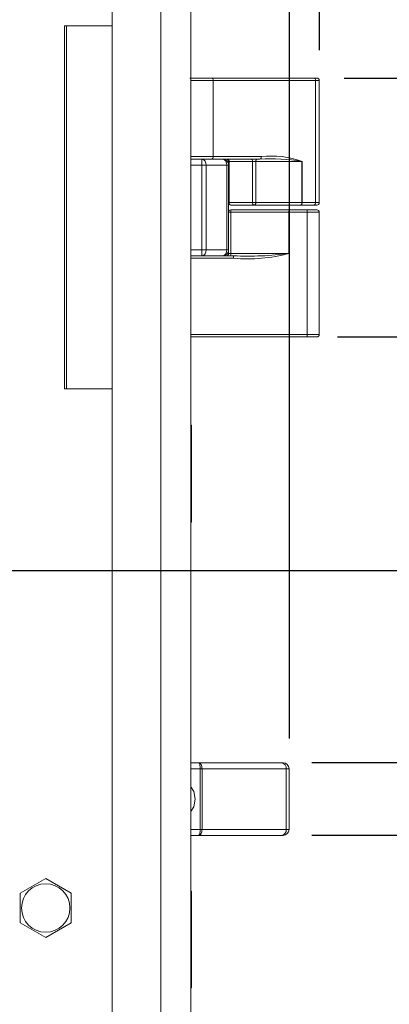
# Model space of a CAD drawing. Units: millimetres. Extents: x 5 to 415, y 5 to 292.
# Drawn here: x 274 to 286, y 176 to 208 of the extents above; entities that cross this region are included whole.
import ezdxf

# ---------------------------------------------------------------- set-up
doc = ezdxf.new("R2010")
doc.units = ezdxf.units.MM
doc.layers.add('1', color=19, linetype='Continuous')
doc.styles.add('SLDTEXTSTYLE1', font='TXT', dxfattribs={"width": 0.75})
doc.dimstyles.new('SLDDIMSTYLE4', dxfattribs={"dimtxt": 2.5, "dimasz": 0.25641, "dimexe": 0, "dimexo": 0.0625, "dimtad": 0, "dimtih": 1, "dimtoh": 1, "dimdec": 0, "dimlfac": 2.5, "dimrnd": 1e-09, "dimzin": 12, "dimdsep": 46, "dimtxsty": 'SLDTEXTSTYLE1', "dimblk1": 'ORIGIN', "dimblk2": 'ORIGIN', "dimsah": 1, "dimcen": 0.09, "dimadec": 0, "dimazin": 3, "dimtfac": 1, "dimtdec": 0, "dimtofl": 0, "dimtmove": 0, "dimatfit": 3, "dimldrblk": 'ORIGIN', "dimfxl": 1, "dimfrac": 2, "dimtolj": 1, "dimtzin": 12, "dimarcsym": 0})
doc.dimstyles.new('SLDDIMSTYLE5', dxfattribs={"dimtxt": 2.5, "dimasz": 2.5, "dimexe": 0, "dimexo": 0.0625, "dimtad": 0, "dimtih": 1, "dimtoh": 1, "dimlfac": 2.5, "dimrnd": 1e-09, "dimzin": 12, "dimdsep": 46, "dimtxsty": 'SLDTEXTSTYLE1', "dimsah": 1, "dimcen": 0.09, "dimadec": 0, "dimazin": 3, "dimtfac": 1, "dimtofl": 0, "dimtmove": 0, "dimatfit": 3, "dimfxl": 1, "dimfrac": 2, "dimtolj": 1, "dimtzin": 12, "dimarcsym": 0})

# ---------------------------------------------------------------- blocks, each defined once
blk = doc.blocks.new('_ORIGIN')
at = {"color": 0, "linetype": 'ByBlock', "lineweight": -2}
blk.add_line((0, 0), (-1, 0), dxfattribs=at)
blk.add_circle((0, 0), 0.5, dxfattribs=at)
blk = doc.blocks.new('*D62')
at = {"layer": '1'}
blk.add_line((260.679, 190), (297.118, 190), dxfattribs=at)
at = {"layer": '1', "xscale": 0.7692307692, "yscale": 0.7692307692}
blk.add_blockref('_ORIGIN', (296.348, 190, 0.04), dxfattribs=at)
at = {"layer": '1', "insert": (297.118, 191.239, 0.04), "char_height": 2.5, "attachment_point": 1, "style": 'SLDTEXTSTYLE1'}
blk.add_mtext('0', dxfattribs=at)
blk = doc.blocks.new('*D63')
at = {"layer": '1'}
for p, q in [((296.348, 190), (296.348, 184.445)), ((292.118, 184.445), (287.118, 183.64)), ((292.118, 184.445), (297.118, 184.445)), ((287.118, 183.64), (283.323, 183.64))]:
    blk.add_line(p, q, dxfattribs=at)
blk.add_solid([(296.348, 184.445), (296.733, 186.945), (295.964, 186.945)], dxfattribs=at)
at = {"layer": '1', "insert": (297.118, 185.683, 0.04), "char_height": 2.5, "attachment_point": 1, "style": 'SLDTEXTSTYLE1'}
blk.add_mtext('15,9', dxfattribs=at)
blk = doc.blocks.new('*D64')
at = {"layer": '1'}
for p, q in [((296.348, 184.445), (296.348, 180.436)), ((287.118, 181.24), (283.323, 181.24)), ((292.118, 180.436), (287.118, 181.24)), ((292.118, 180.436), (297.118, 180.436))]:
    blk.add_line(p, q, dxfattribs=at)
blk.add_solid([(296.348, 180.436), (296.733, 182.936), (295.964, 182.936)], dxfattribs=at)
at = {"layer": '1', "insert": (297.118, 181.675, 0.04), "char_height": 2.5, "attachment_point": 1, "style": 'SLDTEXTSTYLE1'}
blk.add_mtext('21,9', dxfattribs=at)
blk = doc.blocks.new('*D65')
at = {"layer": '1'}
for p, q in [((296.348, 180.436), (296.348, 175.28)), ((288.329, 175.28), (297.118, 175.28))]:
    blk.add_line(p, q, dxfattribs=at)
blk.add_solid([(296.348, 175.28), (296.733, 177.78), (295.964, 177.78)], dxfattribs=at)
at = {"layer": '1', "insert": (297.118, 176.519, 0.04), "char_height": 2.5, "attachment_point": 1, "style": 'SLDTEXTSTYLE1'}
blk.add_mtext('36,8', dxfattribs=at)
blk = doc.blocks.new('*D66')
at = {"layer": '1'}
for p, q in [((296.348, 175.28), (296.348, 161.28)), ((288.329, 161.28), (297.118, 161.28))]:
    blk.add_line(p, q, dxfattribs=at)
blk.add_solid([(296.348, 161.28), (296.733, 163.78), (295.964, 163.78)], dxfattribs=at)
at = {"layer": '1', "insert": (297.118, 162.519, 0.04), "char_height": 2.5, "attachment_point": 1, "style": 'SLDTEXTSTYLE1'}
blk.add_mtext('71,8', dxfattribs=at)
blk = doc.blocks.new('*D67')
at = {"layer": '1'}
for p, q in [((284.169, 197.72), (297.118, 197.72)), ((296.348, 190), (296.348, 197.72))]:
    blk.add_line(p, q, dxfattribs=at)
blk.add_solid([(296.348, 197.72), (295.964, 195.22), (296.733, 195.22)], dxfattribs=at)
at = {"layer": '1', "insert": (297.118, 198.959, 0.04), "char_height": 2.5, "attachment_point": 1, "style": 'SLDTEXTSTYLE1'}
blk.add_mtext('19,3', dxfattribs=at)
blk = doc.blocks.new('*D68')
at = {"layer": '1'}
for p, q in [((284.386, 206.28), (297.118, 206.28)), ((296.348, 197.72), (296.348, 206.28))]:
    blk.add_line(p, q, dxfattribs=at)
blk.add_solid([(296.348, 206.28), (295.964, 203.78), (296.733, 203.78)], dxfattribs=at)
at = {"layer": '1', "insert": (297.118, 207.519, 0.04), "char_height": 2.5, "attachment_point": 1, "style": 'SLDTEXTSTYLE1'}
blk.add_mtext('40,7', dxfattribs=at)
blk = doc.blocks.new('*D71')
at = {"layer": '1'}
for p, q in [((279.312, 236.452), (279.312, 241.452)), ((262.929, 240.683), (279.312, 240.683)), ((279.312, 236.452), (282.57, 231.452)), ((282.57, 231.452), (282.57, 184.44))]:
    blk.add_line(p, q, dxfattribs=at)
blk.add_solid([(279.312, 240.683), (276.812, 241.068), (276.812, 240.299)], dxfattribs=at)
at = {"layer": '1', "insert": (278.074, 241.452, 0.04), "char_height": 2.5, "attachment_point": 1, "rotation": 90, "style": 'SLDTEXTSTYLE1'}
blk.add_mtext('68,1', dxfattribs=at)
blk = doc.blocks.new('*D72')
at = {"layer": '1'}
for p, q in [((283.321, 236.452), (283.321, 241.452)), ((279.312, 240.683), (283.321, 240.683)), ((283.321, 236.452), (283.569, 231.452)), ((283.569, 231.452), (283.569, 207.2))]:
    blk.add_line(p, q, dxfattribs=at)
blk.add_solid([(283.321, 240.683), (280.821, 241.068), (280.821, 240.299)], dxfattribs=at)
at = {"layer": '1', "insert": (282.082, 241.452, 0.04), "char_height": 2.5, "attachment_point": 1, "rotation": 90, "style": 'SLDTEXTSTYLE1'}
blk.add_mtext('70,6', dxfattribs=at)
blk = doc.blocks.new('*D73')
at = {"layer": '1'}
for p, q in [((287.329, 176.246), (287.329, 241.452)), ((283.321, 240.683), (287.329, 240.683))]:
    blk.add_line(p, q, dxfattribs=at)
blk.add_solid([(287.329, 240.683), (284.829, 241.068), (284.829, 240.299)], dxfattribs=at)
at = {"layer": '1', "insert": (286.091, 241.452, 0.04), "char_height": 2.5, "attachment_point": 1, "rotation": 90, "style": 'SLDTEXTSTYLE1'}
blk.add_mtext('80', dxfattribs=at)

msp = doc.modelspace()

# ---------------------------------------------------------------- linework, layer by layer
at = {"color": 7, "linetype": 'Continuous', "lineweight": 15}
for p, q in [((276.7292, 230.5784), (276.7292, 146.593)), ((279.3292, 229.3972), (279.3292, 146.612)), ((275.1526, 208.0005), (275.2166, 208.0005)), ((275.2166, 208.0005), (276.7292, 208.0005)), ((279.2962, 206.2805), (280.008, 206.2805)), ((280.008, 206.2805), (283.3863, 206.2805)), ((283.3863, 206.2805), (283.4892, 206.2805)), ((283.5692, 202.1605), (283.5692, 206.2005)), ((279.3292, 203.6005), (279.6863, 203.6005)), ((279.6863, 203.6005), (280.3692, 203.6005)), ((281.6, 203.6005), (280.3692, 203.6005)), ((280.5692, 203.4005), (280.5692, 203.5205)), ((280.5692, 203.4005), (280.5692, 201.8405)), ((280.5692, 200.4805), (280.5692, 201.8405)), ((281.4214, 202.0805), (280.6492, 202.0805)), ((280.6492, 201.9205), (282.5726, 201.9205)), ((282.9482, 202.0805), (281.4214, 202.0805)), ((282.5726, 201.9205), (283.1692, 201.9205)), ((283.3863, 202.0805), (282.9482, 202.0805)), ((283.1692, 201.9205), (283.4892, 201.9205)), ((283.4892, 202.0805), (283.3863, 202.0805)), ((283.5692, 197.8005), (283.5692, 201.8405)), ((279.3292, 200.4005), (280.7368, 200.4005)), ((283.1692, 197.7205), (279.3292, 197.7205)), ((283.4892, 197.7205), (283.1692, 197.7205)), ((275.2166, 196.0005), (275.1526, 196.0005)), ((275.2166, 196.0005), (276.7292, 196.0005)), ((279.3492, 194.8005), (279.3292, 194.8005)), ((279.3492, 191.6005), (279.3492, 194.8005)), ((279.3292, 191.6005), (279.3492, 191.6005)), ((279.3292, 183.6405), (279.5779, 183.6405)), ((279.5779, 183.6405), (282.323, 183.6405)), ((282.323, 183.6405), (282.3698, 183.6405)), ((282.5698, 181.4405), (282.5698, 183.4405)), ((279.5779, 181.2405), (279.3292, 181.2405)), ((282.323, 181.2405), (279.5779, 181.2405)), ((282.3698, 181.2405), (282.323, 181.2405)), ((273.6892, 179.3254), (274.5292, 179.8104)), ((274.5292, 179.8104), (275.3692, 179.3254)), ((279.3492, 179.4005), (279.3292, 179.4005)), ((279.3492, 176.2005), (279.3492, 179.4005)), ((273.6892, 178.3555), (273.6892, 179.3254)), ((275.3692, 179.3254), (275.3692, 178.3555)), ((274.5292, 177.8705), (273.6892, 178.3555)), ((275.3692, 178.3555), (274.5292, 177.8705)), ((279.3292, 176.2005), (279.3492, 176.2005))]:
    msp.add_line(p, q, dxfattribs=at)
at = {"color": 7, "linetype": 'Continuous', "lineweight": 0}
for p, q in [((278.3292, 146.5729), (278.3292, 229.8947)), ((275.1526, 196.0005), (275.1526, 208.0005)), ((275.2166, 208.0005), (275.2166, 196.0005)), ((280.0623, 206.2005), (279.3237, 206.2005)), ((280.0623, 203.6805), (280.0623, 206.2005)), ((283.4406, 206.2005), (280.0623, 206.2005)), ((283.4406, 202.1605), (283.4406, 206.2005)), ((283.5692, 206.2005), (283.4406, 206.2005)), ((279.3237, 203.6805), (280.0623, 203.6805)), ((279.6863, 203.4005), (279.6863, 203.6005)), ((280.0623, 203.6805), (281.6543, 203.6805)), ((280.5692, 203.5205), (280.5904, 203.5205)), ((281.3626, 203.5205), (280.5904, 203.5205)), ((280.5904, 203.5205), (280.5904, 202.1605)), ((281.3626, 203.5205), (281.4703, 203.5205)), ((281.3626, 202.1605), (281.3626, 203.5205)), ((282.9972, 203.5205), (281.4703, 203.5205)), ((281.4703, 203.5205), (281.4703, 202.1605)), ((282.9972, 203.5205), (283.0025, 203.5205)), ((282.9972, 202.1605), (282.9972, 203.5205)), ((283.0025, 203.5205), (283.0025, 202.1605)), ((279.6863, 203.4005), (279.3292, 203.4005)), ((279.6863, 200.6005), (279.6863, 203.4005)), ((279.8277, 203.4005), (279.6863, 203.4005)), ((279.8277, 203.4005), (279.8277, 200.6005)), ((280.5106, 203.4005), (279.8277, 203.4005)), ((280.5106, 200.6005), (280.5106, 203.4005)), ((280.5692, 203.4005), (280.5106, 203.4005)), ((280.5692, 202.1605), (280.5904, 202.1605)), ((280.5904, 202.1605), (281.3626, 202.1605)), ((281.3626, 202.1605), (281.4703, 202.1605)), ((281.4703, 202.1605), (282.9972, 202.1605)), ((282.9972, 202.1605), (283.0025, 202.1605)), ((283.0025, 202.1605), (283.4406, 202.1605)), ((283.4406, 202.1605), (283.5692, 202.1605)), ((280.6422, 201.8405), (280.5692, 201.8405)), ((282.5657, 201.8405), (280.6422, 201.8405)), ((280.6422, 201.8405), (280.6422, 200.4805)), ((282.5657, 200.4805), (282.5657, 201.8405)), ((282.5726, 201.8405), (282.5657, 201.8405)), ((282.5726, 201.9205), (282.5726, 201.8405)), ((283.1692, 201.8405), (282.5726, 201.8405)), ((282.5726, 201.8405), (282.5726, 200.4805)), ((283.1692, 201.9205), (283.1692, 201.8405)), ((283.1692, 201.8405), (283.1692, 197.8005)), ((283.5692, 201.8405), (283.1692, 201.8405)), ((279.3292, 200.6005), (279.6863, 200.6005)), ((279.6863, 200.4005), (279.6863, 200.6005)), ((279.8277, 200.6005), (279.6863, 200.6005)), ((279.8277, 200.6005), (280.5106, 200.6005)), ((280.5106, 200.6005), (280.5692, 200.6005)), ((280.7368, 200.3205), (279.3292, 200.3205)), ((280.6422, 200.4805), (280.5692, 200.4805)), ((280.6422, 200.4805), (282.5657, 200.4805)), ((280.7368, 200.3205), (280.7368, 200.4005)), ((282.5726, 200.4805), (282.5657, 200.4805)), ((279.3292, 197.8005), (283.1692, 197.8005)), ((283.1692, 197.8005), (283.1692, 197.7205)), ((283.1692, 197.8005), (283.5692, 197.8005)), ((279.6339, 183.4405), (279.3292, 183.4405)), ((279.6339, 181.4405), (279.6339, 183.4405)), ((279.6951, 183.4405), (279.6339, 183.4405)), ((279.6951, 183.4405), (279.6951, 181.4405)), ((282.4762, 183.4405), (279.6951, 183.4405)), ((282.4762, 181.4405), (282.4762, 183.4405)), ((282.5698, 183.4405), (282.4762, 183.4405)), ((279.3292, 181.4405), (279.6339, 181.4405)), ((279.6339, 181.4405), (279.6951, 181.4405)), ((279.6951, 181.4405), (282.4762, 181.4405)), ((282.4762, 181.4405), (282.5698, 181.4405))]:
    msp.add_line(p, q, dxfattribs=at)
at = {"color": 7, "linetype": 'Continuous', "lineweight": 0, "flags": 128}
for points in [[(281.5193, 203.6005), (281.5097, 203.5989), (281.5006, 203.5944), (281.4921, 203.587), (281.4847, 203.577), (281.4786, 203.5649), (281.4741, 203.5511), (281.4713, 203.5361), (281.4703, 203.5205)], [(281.4703, 202.1605), (281.4694, 202.1449), (281.4666, 202.1299), (281.4621, 202.116), (281.456, 202.1039), (281.4486, 202.094), (281.4401, 202.0866), (281.4309, 202.082), (281.4214, 202.0805)], [(282.9972, 202.1605), (282.9963, 202.1449), (282.9935, 202.1299), (282.989, 202.116), (282.9829, 202.1039), (282.9754, 202.094), (282.967, 202.0866), (282.9578, 202.082), (282.9482, 202.0805)], [(279.6339, 183.4405), (279.6328, 183.4795), (279.6296, 183.517), (279.6244, 183.5516), (279.6175, 183.5819), (279.609, 183.6068), (279.5993, 183.6252), (279.5888, 183.6366), (279.5779, 183.6405)], [(279.6951, 183.4405), (279.6929, 183.4795), (279.6862, 183.517), (279.6754, 183.5516), (279.6608, 183.5819), (279.643, 183.6068), (279.6228, 183.6252), (279.6008, 183.6366), (279.5779, 183.6405)], [(279.6339, 181.4405), (279.6328, 181.4015), (279.6296, 181.3639), (279.6244, 181.3294), (279.6175, 181.2991), (279.609, 181.2742), (279.5993, 181.2557), (279.5888, 181.2443), (279.5779, 181.2405)], [(279.6951, 181.4405), (279.6929, 181.4015), (279.6862, 181.3639), (279.6754, 181.3294), (279.6608, 181.2991), (279.643, 181.2742), (279.6228, 181.2557), (279.6008, 181.2443), (279.5779, 181.2405)]]:
    msp.add_lwpolyline(points, dxfattribs=at)
at = {"color": 7, "linetype": 'Continuous', "lineweight": 15, "flags": 128}
for points in [[(279.3292, 182.8477), (279.4195, 182.693), (279.4698, 182.4405)], [(279.4698, 182.4405), (279.4195, 182.1879), (279.3292, 182.0333)]]:
    msp.add_lwpolyline(points, dxfattribs=at)
at = {"color": 7, "linetype": 'Continuous', "lineweight": 15}
msp.add_circle((274.5292, 178.8405), 0.8, dxfattribs=at)
at = {"color": 7, "linetype": 'Continuous', "lineweight": 0}
for centre, radius, start, end in [((279.9921, 206.2113), 0.071, 351.26108, 77.06872), ((283.3704, 206.2113), 0.071, 351.26235, 77.06744), ((279.6509, 203.4255), 0.1785, 351.95137, 78.5776), ((279.9921, 203.6697), 0.071, 282.93057, 8.73963), ((280.3338, 203.4255), 0.1785, 351.95137, 78.5776), ((280.5191, 203.5297), 0.0719, 352.63732, 79.95134), ((281.2913, 203.5297), 0.0719, 352.63645, 79.95221), ((281.5841, 203.6697), 0.071, 282.93044, 8.74159), ((281.9481, 197.4397), 6.1706, 80.21166, 93.23442), ((282.0002, 200.8352), 2.8663, 69.53194, 96.93262), ((280.6617, 202.1513), 0.0719, 172.63897, 259.94992), ((281.4339, 202.1513), 0.0719, 172.63933, 259.95042), ((282.9323, 202.1497), 0.071, 282.93379, 8.73886), ((283.3704, 202.1497), 0.071, 282.93519, 8.73563), ((280.8769, 201.8603), 0.2356, 165.20517, 184.83204), ((282.8004, 201.8603), 0.2355, 165.20302, 184.83286), ((279.6509, 200.5755), 0.1785, 281.42254, 8.04874), ((280.3338, 200.5755), 0.1785, 281.42254, 8.04874), ((280.4075, 200.4606), 0.2355, 345.2026, 4.83616), ((281.1923, 205.7063), 5.405, 265.16607, 284.79603), ((281.1932, 210.9125), 10.5219, 267.51441, 277.49514), ((282.296, 183.4611), 0.1814, 353.45957, 81.44599), ((282.296, 181.4198), 0.1814, 278.55233, 6.54108)]:
    msp.add_arc(centre, radius, start, end, dxfattribs=at)
at = {"color": 7, "linetype": 'Continuous', "lineweight": 15}
for centre, radius, start, end in [((283.4892, 206.2005), 0.08, 359.99979, 90.00021), ((280.3692, 203.4005), 0.2, 359.99994, 90.00006), ((280.4892, 203.5205), 0.08, 359.99979, 90.00021), ((280.6492, 202.1605), 0.08, 180.00161, 269.99839), ((283.4891, 202.1605), 0.08, 270.00161, 359.99839), ((280.6492, 201.8405), 0.08, 90.00161, 179.99839), ((283.4891, 201.8405), 0.08, 0.00161, 89.99839), ((280.3692, 200.6005), 0.2, 269.99921, 0.00079), ((280.4892, 200.4805), 0.08, 269.99979, 0.00021), ((283.4891, 197.8005), 0.08, 270.00161, 359.99946), ((282.3698, 183.4405), 0.2, 359.99994, 89.99963), ((282.3698, 181.4405), 0.2, 270.00037, 0.00006)]:
    msp.add_arc(centre, radius, start, end, dxfattribs=at)

# ---------------------------------------------------------------- dimensions: what is measured, and where the dimension line sits
at = {"layer": '1'}
for feature_location, offset, dtype, origin, dimstyle, picture, middle in [((282.5698, 183.4405, 0.04), (-3.2575, 58.0119), 1, (255.3292, 194.3505, 0.04), 'SLDDIMSTYLE5', '*D71', (279.3123, 245.7007)), ((283.5692, 206.2005, 0.04), (-0.2484, 35.2519), 1, (255.3292, 194.3505, 0.04), 'SLDDIMSTYLE5', '*D72', (283.3207, 245.7007)), ((287.3292, 175.2462, 0.04), (0, 66.2062), 1, (255.3292, 194.3505, 0.04), 'SLDDIMSTYLE5', '*D73', (287.3292, 244.3152)), ((283.3863, 206.2805, 0.04), (13.7312, 0), 0, (259.6792, 190.0005, 0.04), 'SLDDIMSTYLE5', '*D68', (301.3658, 206.2805)), ((283.1692, 197.7205, 0.04), (13.9484, 0), 0, (259.6792, 190.0005, 0.04), 'SLDDIMSTYLE5', '*D67', (301.3658, 197.7205)), ((259.679151162, 190.0004722786, 0.04), (37.4383767192, 0), 0, (259.679151162, 190.0004722786, 0.04), 'SLDDIMSTYLE4', '*D62', (299.0567640676, 190.0004722786)), ((282.323, 183.6405, 0.04), (14.7946, 0.8042), 0, (259.6792, 190.0005, 0.04), 'SLDDIMSTYLE5', '*D63', (301.3658, 184.4447)), ((282.323, 181.2405, 0.04), (14.7946, -0.8042), 0, (259.6792, 190.0005, 0.04), 'SLDDIMSTYLE5', '*D64', (301.3658, 180.4363)), ((287.3292, 175.2805, 0.04), (9.7884, 0), 0, (259.6792, 190.0005, 0.04), 'SLDDIMSTYLE5', '*D65', (301.3658, 175.2805)), ((287.3292, 161.2805, 0.04), (9.7884, 0), 0, (259.6792, 190.0005, 0.04), 'SLDDIMSTYLE5', '*D66', (301.3658, 161.2805))]:
    dim = msp.add_ordinate_dim(feature_location=feature_location, offset=offset, dtype=dtype, origin=origin, dimstyle=dimstyle, dxfattribs=at)
    dim.commit()
    dim.dimension.update_dxf_attribs({"geometry": picture, "text_midpoint": middle})

doc.saveas('drawing.dxf')
